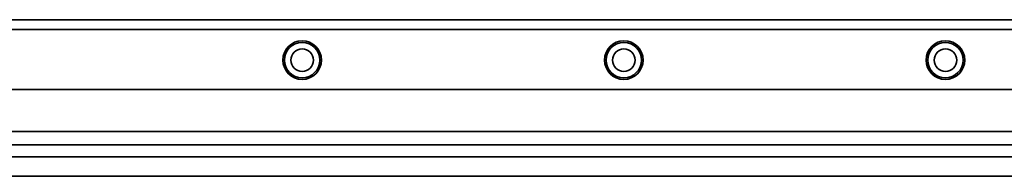
# Model space of a CAD drawing. Extents: x -625 to 1814, y 382 to 460.
# Drawn here: x -313 to -7, y 411 to 460 of the extents above; entities that cross this region are included whole.
import ezdxf

# ---------------------------------------------------------------- set-up
doc = ezdxf.new("R2010")
doc.units = 0

msp = doc.modelspace()

# ---------------------------------------------------------------- linework, layer by layer
at = {"color": 7, "lineweight": 35}
for p, q in [((-561.437622, 459.5), (1811.562256, 459.5)), ((-561.437622, 456.5), (1811.562256, 456.5)), ((-561.437622, 437.900024), (1811.562256, 437.900024)), ((-561.437622, 424.900024), (1811.562256, 424.900024)), ((-561.437622, 420.700012), (1811.562256, 420.700012)), ((-561.437622, 417), (1811.562256, 417)), ((-561.437622, 411), (1811.562256, 411))]:
    msp.add_line(p, q, dxfattribs=at)
for centre, radius in [((-224.937592, 447), 6), ((-224.937592, 447), 5.5), ((-224.937592, 447), 3.5), ((-124.937592, 447), 6), ((-124.937592, 447), 5.5), ((-124.937592, 447), 3.5), ((-24.937622, 447), 6), ((-24.937622, 447), 5.5), ((-24.937622, 447), 3.5)]:
    msp.add_circle(centre, radius, dxfattribs=at)

doc.saveas('drawing.dxf')
